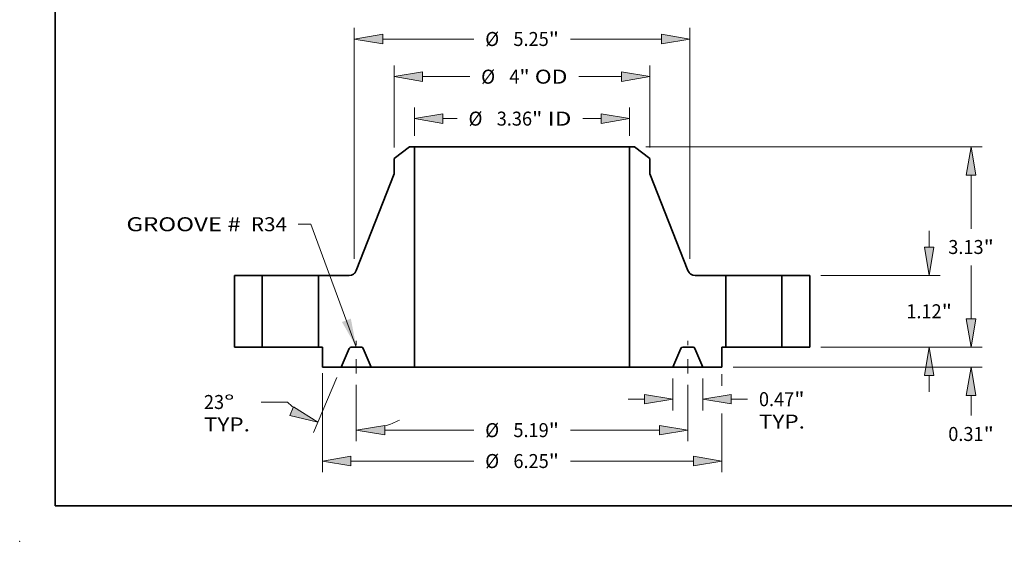
# Model space of a CAD drawing. Extents: x 0 to 10.8, y 0 to 8.3.
# Drawn here: x 0 to 6.9, y 0 to 3.7 of the extents above; entities that cross this region are included whole.
import ezdxf
from ezdxf.enums import TextEntityAlignment as Align

# ---------------------------------------------------------------- set-up
doc = ezdxf.new("R2010")
doc.units = 0
doc.header["$MEASUREMENT"] = 0
doc.linetypes.add('DASHDOT', pattern=[18.5, 12, -3, 0.5, -3])
doc.layers.get('0').update_dxf_attribs({"lineweight": 13})
doc.layers.add('1', color=7, linetype='Continuous', lineweight=13)
doc.styles.get("Standard").update_dxf_attribs({"font": 'isocp.shx'})

# ---------------------------------------------------------------- blocks, each defined once
blk = doc.blocks.new('BLOCK15')
at = {"color": 7, "lineweight": 13, "ltscale": 0.03937}
blk.add_lwpolyline([(-2.594, 0.002), (-3.306, 1.924), (-3.503, 1.924)], dxfattribs=at)
blk.add_solid([(-2.818, 0.393), (-2.594, 0.002), (-2.679, 0.445)], dxfattribs=at)
for s, p, p2 in [('GROOVE # ', (-6.19, 1.812), (-4.316, 1.812)), (' R34', (-4.316, 1.812), (-3.678, 1.812))]:
    blk.add_text(s, height=0.2187, dxfattribs=at).set_placement(p, p2, align=Align.FIT)
blk = doc.blocks.new('BLOCK16')
at = {"color": 7, "lineweight": 13, "ltscale": 0.011059}
for p, q in [((-1.682, 3.305), (-1.682, 3.747)), ((1.682, 3.305), (1.682, 3.747))]:
    blk.add_line(p, q, dxfattribs=at)
at = {"color": 7, "lineweight": 13, "ltscale": 0.005534}
blk.add_line((-1.238, 3.572), (-1.016, 3.572), dxfattribs=at)
at = {"color": 7, "lineweight": 13, "ltscale": 0.007231}
blk.add_line((0.948, 3.572), (1.238, 3.572), dxfattribs=at)
at = {"color": 7, "lineweight": 13, "ltscale": 0.03937}
for points in [[(-1.238, 3.646), (-1.682, 3.572), (-1.238, 3.498)], [(1.238, 3.498), (1.682, 3.572), (1.238, 3.646)]]:
    blk.add_lwpolyline(points, close=True, dxfattribs=at)
for points in [[(-1.238, 3.646), (-1.682, 3.572), (-1.238, 3.646), (-1.238, 3.498)], [(1.238, 3.498), (1.682, 3.572), (1.238, 3.498), (1.238, 3.646)]]:
    blk.add_solid(points, dxfattribs=at)
for s, height, p, p2 in [('%%c', 0.2187, (-0.838, 3.463), (-0.62, 3.463)), ('3.36', 0.2187, (-0.397, 3.463), (0.156, 3.463)), ('"', 0.219, (0.156, 3.463), (0.316, 3.463)), (' ID', 0.2187, (0.316, 3.463), (0.771, 3.463))]:
    blk.add_text(s, height=height, dxfattribs=at).set_placement(p, p2, align=Align.FIT)
blk = doc.blocks.new('BLOCK17')
at = {"color": 7, "lineweight": 13, "ltscale": 0.03937}
for p, q in [((-2, 3.121), (-2, 4.404)), ((2, 3.121), (2, 4.404))]:
    blk.add_line(p, q, dxfattribs=at)
at = {"color": 7, "lineweight": 13, "ltscale": 0.018422}
blk.add_line((-1.556, 4.229), (-0.819, 4.229), dxfattribs=at)
at = {"color": 7, "lineweight": 13, "ltscale": 0.01673}
blk.add_line((0.886, 4.229), (1.556, 4.229), dxfattribs=at)
at = {"color": 7, "lineweight": 13, "ltscale": 0.03937}
for points in [[(-1.556, 4.303), (-2, 4.229), (-1.556, 4.154)], [(1.556, 4.154), (2, 4.229), (1.556, 4.303)]]:
    blk.add_lwpolyline(points, close=True, dxfattribs=at)
for points in [[(-1.556, 4.303), (-2, 4.229), (-1.556, 4.303), (-1.556, 4.154)], [(1.556, 4.154), (2, 4.229), (1.556, 4.154), (1.556, 4.303)]]:
    blk.add_solid(points, dxfattribs=at)
for s, height, p, p2 in [('%%c', 0.2187, (-0.641, 4.119), (-0.422, 4.119)), ('4', 0.219, (-0.2, 4.119), (-0.042, 4.119)), ('"', 0.219, (-0.042, 4.119), (0.118, 4.119)), (' OD', 0.2187, (0.118, 4.119), (0.709, 4.119))]:
    blk.add_text(s, height=height, dxfattribs=at).set_placement(p, p2, align=Align.FIT)
blk = doc.blocks.new('BLOCK18')
at = {"color": 7, "lineweight": 13, "ltscale": 0.03937}
for p, q in [((-3.125, -0.406), (-3.125, -1.956)), ((3.125, -1.04), (3.125, -1.956)), ((-2.681, -1.781), (-0.755, -1.781)), ((0.755, -1.781), (2.681, -1.781))]:
    blk.add_line(p, q, dxfattribs=at)
at = {"color": 7, "lineweight": 13, "ltscale": 0.004594}
blk.add_line((3.125, -0.422), (3.125, -0.605), dxfattribs=at)
at = {"color": 7, "lineweight": 13, "ltscale": 0.03937}
for points in [[(-2.681, -1.707), (-3.125, -1.781), (-2.681, -1.855)], [(2.681, -1.855), (3.125, -1.781), (2.681, -1.707)]]:
    blk.add_lwpolyline(points, close=True, dxfattribs=at)
for points in [[(-2.681, -1.707), (-3.125, -1.781), (-2.681, -1.707), (-2.681, -1.855)], [(2.681, -1.855), (3.125, -1.781), (2.681, -1.855), (2.681, -1.707)]]:
    blk.add_solid(points, dxfattribs=at)
for s, height, p, p2 in [('%%c', 0.2187, (-0.577, -1.89), (-0.359, -1.89)), ('6.25', 0.2187, (-0.136, -1.89), (0.417, -1.89)), ('"', 0.219, (0.417, -1.89), (0.577, -1.89))]:
    blk.add_text(s, height=height, dxfattribs=at).set_placement(p, p2, align=Align.FIT)
blk = doc.blocks.new('BLOCK19')
at = {"color": 7, "lineweight": 13, "ltscale": 0.012518}
for p, q in [((2.36, -0.488), (2.36, -0.989)), ((2.829, -0.488), (2.829, -0.989))]:
    blk.add_line(p, q, dxfattribs=at)
at = {"color": 7, "lineweight": 13, "ltscale": 0.006387}
blk.add_line((1.66, -0.814), (1.915, -0.814), dxfattribs=at)
at = {"color": 7, "lineweight": 13, "ltscale": 0.006346}
blk.add_line((3.273, -0.814), (3.527, -0.814), dxfattribs=at)
at = {"color": 7, "lineweight": 13, "ltscale": 0.03937}
for points in [[(1.915, -0.888), (2.36, -0.814), (1.915, -0.74)], [(3.273, -0.74), (2.829, -0.814), (3.273, -0.888)]]:
    blk.add_lwpolyline(points, close=True, dxfattribs=at)
for points in [[(1.915, -0.888), (2.36, -0.814), (1.915, -0.888), (1.915, -0.74)], [(3.273, -0.74), (2.829, -0.814), (3.273, -0.74), (3.273, -0.888)]]:
    blk.add_solid(points, dxfattribs=at)
for s, height, p, p2 in [('0.47', 0.2187, (3.705, -0.923), (4.258, -0.923)), ('"', 0.219, (4.258, -0.923), (4.418, -0.923)), ('TYP.', 0.2187, (3.705, -1.273), (4.425, -1.273))]:
    blk.add_text(s, height=height, dxfattribs=at).set_placement(p, p2, align=Align.FIT)
blk = doc.blocks.new('BLOCK20')
at = {"color": 7, "lineweight": 13, "ltscale": 0.03937}
for p, q in [((-2.594, -0.588), (-2.594, -1.472)), ((2.594, -0.588), (2.594, -1.472)), ((-2.15, -1.297), (-0.755, -1.297)), ((0.755, -1.297), (2.15, -1.297))]:
    blk.add_line(p, q, dxfattribs=at)
for points in [[(-2.15, -1.223), (-2.594, -1.297), (-2.15, -1.371)], [(2.15, -1.371), (2.594, -1.297), (2.15, -1.223)]]:
    blk.add_lwpolyline(points, close=True, dxfattribs=at)
for points in [[(-2.15, -1.223), (-2.594, -1.297), (-2.15, -1.223), (-2.15, -1.371)], [(2.15, -1.371), (2.594, -1.297), (2.15, -1.371), (2.15, -1.223)]]:
    blk.add_solid(points, dxfattribs=at)
for s, height, p, p2 in [('%%c', 0.2187, (-0.577, -1.407), (-0.359, -1.407)), ('5.19', 0.2187, (-0.136, -1.407), (0.417, -1.407)), ('"', 0.219, (0.417, -1.407), (0.577, -1.407))]:
    blk.add_text(s, height=height, dxfattribs=at).set_placement(p, p2, align=Align.FIT)
blk = doc.blocks.new('BLOCK21')
at = {"color": 7, "lineweight": 13, "ltscale": 0.03937}
for p, q in [((-2.897, -0.474), (-3.263, -1.336)), ((-2.594, -0.588), (-2.594, -1.472))]:
    blk.add_line(p, q, dxfattribs=at)
at = {"color": 7, "lineweight": 13, "ltscale": 0.010263}
blk.add_line((-3.67, -0.858), (-4.08, -0.858), dxfattribs=at)
at = {"color": 7, "lineweight": 13, "ltscale": 0.03937}
for points in [[(-3.632, -1.07), (-3.194, -1.175), (-3.575, -0.933)], [(-2.15, -1.223), (-2.594, -1.297), (-2.15, -1.371)]]:
    blk.add_lwpolyline(points, close=True, dxfattribs=at)
for start, end in [(225.5747, 230.1887), (286.8114, 296.0967)]:
    blk.add_arc((-2.594, 0.239), 1.537, start, end, dxfattribs=at)
for points in [[(-3.632, -1.07), (-3.194, -1.175), (-3.632, -1.07), (-3.575, -0.933)], [(-2.15, -1.223), (-2.594, -1.297), (-2.15, -1.223), (-2.15, -1.371)]]:
    blk.add_solid(points, dxfattribs=at)
for s, p, p2 in [('23', (-4.978, -0.967), (-4.662, -0.967)), ('%%d', (-4.662, -0.967), (-4.501, -0.967)), ('TYP.', (-4.978, -1.317), (-4.258, -1.317))]:
    blk.add_text(s, height=0.2187, dxfattribs=at).set_placement(p, p2, align=Align.FIT)
blk = doc.blocks.new('BLOCK22')
at = {"color": 7, "lineweight": 13, "ltscale": 0.03937}
for p, q in [((-2.625, 1.379), (-2.625, 4.992)), ((2.625, 1.379), (2.625, 4.992)), ((-2.181, 4.817), (-0.755, 4.817)), ((0.755, 4.817), (2.181, 4.817))]:
    blk.add_line(p, q, dxfattribs=at)
for points in [[(-2.181, 4.892), (-2.625, 4.817), (-2.181, 4.743)], [(2.181, 4.743), (2.625, 4.817), (2.181, 4.892)]]:
    blk.add_lwpolyline(points, close=True, dxfattribs=at)
for points in [[(-2.181, 4.892), (-2.625, 4.817), (-2.181, 4.892), (-2.181, 4.743)], [(2.181, 4.743), (2.625, 4.817), (2.181, 4.743), (2.181, 4.892)]]:
    blk.add_solid(points, dxfattribs=at)
for s, height, p, p2 in [('%%c', 0.2187, (-0.577, 4.708), (-0.359, 4.708)), ('5.25', 0.2187, (-0.136, 4.708), (0.417, 4.708)), ('"', 0.219, (0.417, 4.708), (0.577, 4.708))]:
    blk.add_text(s, height=height, dxfattribs=at).set_placement(p, p2, align=Align.FIT)
blk = doc.blocks.new('BLOCK23')
at = {"color": 7, "lineweight": 13, "ltscale": 0.006387}
blk.add_line((7.023, 0.444), (7.023, 0.7), dxfattribs=at)
at = {"color": 7, "lineweight": 13, "ltscale": 0.03937}
for p, q in [((4.675, 0), (7.198, 0)), ((3.3, -0.313), (7.198, -0.313))]:
    blk.add_line(p, q, dxfattribs=at)
at = {"color": 7, "lineweight": 13, "ltscale": 0.007837}
blk.add_line((7.023, -1.071), (7.023, -0.757), dxfattribs=at)
at = {"color": 7, "lineweight": 13, "ltscale": 0.03937}
for points in [[(6.949, 0.444), (7.023, 0), (7.097, 0.444)], [(7.097, -0.757), (7.023, -0.313), (6.949, -0.757)]]:
    blk.add_lwpolyline(points, close=True, dxfattribs=at)
for points in [[(6.949, 0.444), (7.023, 0), (6.949, 0.444), (7.097, 0.444)], [(7.097, -0.757), (7.023, -0.313), (7.097, -0.757), (6.949, -0.757)]]:
    blk.add_solid(points, dxfattribs=at)
for s, height, p, p2 in [('0.31', 0.2187, (6.667, -1.467), (7.22, -1.467)), ('"', 0.219, (7.22, -1.467), (7.38, -1.467))]:
    blk.add_text(s, height=height, dxfattribs=at).set_placement(p, p2, align=Align.FIT)
blk = doc.blocks.new('BLOCK24')
at = {"color": 7, "lineweight": 13, "ltscale": 0.006387}
for p, q in [((6.367, 1.564), (6.367, 1.82)), ((6.367, -0.7), (6.367, -0.444))]:
    blk.add_line(p, q, dxfattribs=at)
at = {"color": 7, "lineweight": 13, "ltscale": 0.03937}
for p, q in [((4.675, 1.12), (6.542, 1.12)), ((4.675, 0), (6.542, 0))]:
    blk.add_line(p, q, dxfattribs=at)
for points in [[(6.293, 1.564), (6.367, 1.12), (6.441, 1.564)], [(6.441, -0.444), (6.367, 0), (6.293, -0.444)]]:
    blk.add_lwpolyline(points, close=True, dxfattribs=at)
for points in [[(6.293, 1.564), (6.367, 1.12), (6.293, 1.564), (6.441, 1.564)], [(6.441, -0.444), (6.367, 0), (6.441, -0.444), (6.293, -0.444)]]:
    blk.add_solid(points, dxfattribs=at)
for s, height, p, p2 in [('1.12', 0.2187, (6.01, 0.451), (6.564, 0.451)), ('"', 0.219, (6.564, 0.451), (6.724, 0.451))]:
    blk.add_text(s, height=height, dxfattribs=at).set_placement(p, p2, align=Align.FIT)
blk = doc.blocks.new('BLOCK25')
at = {"color": 7, "lineweight": 13, "ltscale": 0.03937}
for p, q in [((1.936, 3.13), (7.198, 3.13)), ((7.023, 1.852), (7.023, 2.686)), ((7.023, 0.444), (7.023, 1.278)), ((4.675, 0), (7.198, 0))]:
    blk.add_line(p, q, dxfattribs=at)
for points in [[(7.097, 2.686), (7.023, 3.13), (6.949, 2.686)], [(6.949, 0.444), (7.023, 0), (7.097, 0.444)]]:
    blk.add_lwpolyline(points, close=True, dxfattribs=at)
for points in [[(7.097, 2.686), (7.023, 3.13), (7.097, 2.686), (6.949, 2.686)], [(6.949, 0.444), (7.023, 0), (6.949, 0.444), (7.097, 0.444)]]:
    blk.add_solid(points, dxfattribs=at)
for s, height, p, p2 in [('3.13', 0.2187, (6.667, 1.456), (7.22, 1.456)), ('"', 0.219, (7.22, 1.456), (7.38, 1.456))]:
    blk.add_text(s, height=height, dxfattribs=at).set_placement(p, p2, align=Align.FIT)
blk = doc.blocks.new('BLOCK26')
at = {"color": 7, "lineweight": 5, "ltscale": 0.03937}
for p, q in [((-4.5, 0), (-4.5, 1.12)), ((-4.065, 1.12), (-4.065, 0))]:
    blk.add_line(p, q, dxfattribs=at)
at = {"color": 7, "lineweight": 5, "ltscale": 0.010875}
for p, q in [((-4.5, 1.12), (-4.065, 1.12)), ((-4.065, 0), (-4.5, 0))]:
    blk.add_line(p, q, dxfattribs=at)
blk = doc.blocks.new('BLOCK27')
at = {"color": 7, "lineweight": 5, "ltscale": 0.00754}
blk.add_line((-2, 2.946), (-1.761, 3.13), dxfattribs=at)
at = {"color": 7, "lineweight": 5, "ltscale": 0.001969}
blk.add_line((-1.761, 3.13), (-1.682, 3.13), dxfattribs=at)
at = {"color": 7, "lineweight": 5, "ltscale": 0.03937}
for p, q in [((-1.682, 3.13), (-1.682, -0.313)), ((-2.595, 1.196), (-2, 2.71)), ((-3.185, 0), (-3.185, 1.12))]:
    blk.add_line(p, q, dxfattribs=at)
at = {"color": 7, "lineweight": 5, "ltscale": 0.005906}
blk.add_line((-2, 2.71), (-2, 2.946), dxfattribs=at)
at = {"color": 7, "lineweight": 5, "ltscale": 0.011956}
blk.add_line((-3.185, 1.12), (-2.707, 1.12), dxfattribs=at)
at = {"color": 7, "lineweight": 5, "ltscale": 0.000188854}
for p, q in [((-2.707, 1.12), (-2.699, 1.12)), ((-2.656, 1.131), (-2.649, 1.135))]:
    blk.add_line(p, q, dxfattribs=at)
at = {"color": 7, "lineweight": 5, "ltscale": 0.000188866}
blk.add_line((-2.699, 1.12), (-2.692, 1.121), dxfattribs=at)
at = {"color": 7, "lineweight": 5, "ltscale": 0.000188857}
for p, q in [((-2.692, 1.121), (-2.684, 1.122)), ((-2.642, 1.139), (-2.636, 1.143)), ((-2.605, 1.176), (-2.601, 1.182)), ((-2.598, 1.189), (-2.595, 1.196))]:
    blk.add_line(p, q, dxfattribs=at)
at = {"color": 7, "lineweight": 5, "ltscale": 0.000188859}
for p, q in [((-2.684, 1.122), (-2.677, 1.124)), ((-2.636, 1.143), (-2.63, 1.148)), ((-2.61, 1.17), (-2.605, 1.176))]:
    blk.add_line(p, q, dxfattribs=at)
at = {"color": 7, "lineweight": 5, "ltscale": 0.000188863}
blk.add_line((-2.677, 1.124), (-2.67, 1.126), dxfattribs=at)
at = {"color": 7, "lineweight": 5, "ltscale": 0.000188858}
for p, q in [((-2.67, 1.126), (-2.663, 1.128)), ((-2.601, 1.182), (-2.598, 1.189))]:
    blk.add_line(p, q, dxfattribs=at)
at = {"color": 7, "lineweight": 5, "ltscale": 0.000188865}
for p, q in [((-2.663, 1.128), (-2.656, 1.131)), ((-2.63, 1.148), (-2.624, 1.153))]:
    blk.add_line(p, q, dxfattribs=at)
at = {"color": 7, "lineweight": 5, "ltscale": 0.000188862}
for p, q in [((-2.649, 1.135), (-2.642, 1.139)), ((-2.624, 1.153), (-2.619, 1.158))]:
    blk.add_line(p, q, dxfattribs=at)
at = {"color": 7, "lineweight": 5, "ltscale": 0.000188856}
blk.add_line((-2.619, 1.158), (-2.614, 1.164), dxfattribs=at)
at = {"color": 7, "lineweight": 5, "ltscale": 0.00018886}
blk.add_line((-2.614, 1.164), (-2.61, 1.17), dxfattribs=at)
at = {"color": 7, "lineweight": 5, "ltscale": 0.0015}
blk.add_line((-3.125, 0), (-3.185, 0), dxfattribs=at)
at = {"color": 7, "lineweight": 5, "ltscale": 0.007825}
blk.add_line((-3.125, -0.313), (-3.125, 0), dxfattribs=at)
at = {"color": 7, "lineweight": 5, "ltscale": 4.76838e-05}
blk.add_line((-2.675, 0), (-2.677, 0), dxfattribs=at)
at = {"color": 7, "lineweight": 5, "ltscale": 0.004056}
blk.add_line((-2.513, 0), (-2.675, 0), dxfattribs=at)
at = {"color": 7, "lineweight": 5, "ltscale": 4.76913e-05}
for p, q in [((-2.511, 0), (-2.513, 0)), ((-2.683, -0.001), (-2.685, -0.001)), ((-2.491, -0.009), (-2.492, -0.008))]:
    blk.add_line(p, q, dxfattribs=at)
at = {"color": 7, "lineweight": 5, "ltscale": 0.007988}
for p, q in [((-2.704, -0.019), (-2.829, -0.313)), ((-2.36, -0.313), (-2.484, -0.019))]:
    blk.add_line(p, q, dxfattribs=at)
at = {"color": 7, "lineweight": 5, "ltscale": 4.76896e-05}
blk.add_line((-2.703, -0.017), (-2.704, -0.019), dxfattribs=at)
at = {"color": 7, "lineweight": 5, "ltscale": 4.76909e-05}
for p, q in [((-2.702, -0.015), (-2.703, -0.017)), ((-2.691, -0.005), (-2.693, -0.006)), ((-2.492, -0.008), (-2.493, -0.007)), ((-2.488, -0.012), (-2.489, -0.011))]:
    blk.add_line(p, q, dxfattribs=at)
at = {"color": 7, "lineweight": 5, "ltscale": 4.76901e-05}
blk.add_line((-2.701, -0.014), (-2.702, -0.015), dxfattribs=at)
at = {"color": 7, "lineweight": 5, "ltscale": 4.76919e-05}
blk.add_line((-2.7, -0.012), (-2.701, -0.014), dxfattribs=at)
at = {"color": 7, "lineweight": 5, "ltscale": 4.76889e-05}
for p, q in [((-2.699, -0.011), (-2.7, -0.012)), ((-2.688, -0.003), (-2.69, -0.004)), ((-2.493, -0.007), (-2.495, -0.006)), ((-2.485, -0.017), (-2.486, -0.015))]:
    blk.add_line(p, q, dxfattribs=at)
at = {"color": 7, "lineweight": 5, "ltscale": 4.76907e-05}
blk.add_line((-2.697, -0.009), (-2.699, -0.011), dxfattribs=at)
at = {"color": 7, "lineweight": 5, "ltscale": 4.76885e-05}
for p, q in [((-2.696, -0.008), (-2.697, -0.009)), ((-2.693, -0.006), (-2.695, -0.007))]:
    blk.add_line(p, q, dxfattribs=at)
at = {"color": 7, "lineweight": 5, "ltscale": 4.76933e-05}
for p, q in [((-2.695, -0.007), (-2.696, -0.008)), ((-2.505, -0.001), (-2.507, -0.001))]:
    blk.add_line(p, q, dxfattribs=at)
at = {"color": 7, "lineweight": 5, "ltscale": 4.76938e-05}
blk.add_line((-2.69, -0.004), (-2.691, -0.005), dxfattribs=at)
at = {"color": 7, "lineweight": 5, "ltscale": 4.76874e-05}
blk.add_line((-2.686, -0.002), (-2.688, -0.003), dxfattribs=at)
at = {"color": 7, "lineweight": 5, "ltscale": 4.7694e-05}
blk.add_line((-2.685, -0.001), (-2.686, -0.002), dxfattribs=at)
at = {"color": 7, "lineweight": 5, "ltscale": 4.76895e-05}
blk.add_line((-2.681, -0.001), (-2.683, -0.001), dxfattribs=at)
at = {"color": 7, "lineweight": 5, "ltscale": 4.76914e-05}
for p, q in [((-2.679, 0), (-2.681, -0.001)), ((-2.503, -0.001), (-2.505, -0.001))]:
    blk.add_line(p, q, dxfattribs=at)
at = {"color": 7, "lineweight": 5, "ltscale": 4.76915e-05}
blk.add_line((-2.677, 0), (-2.679, 0), dxfattribs=at)
at = {"color": 7, "lineweight": 5, "ltscale": 4.76916e-05}
blk.add_line((-2.509, 0), (-2.511, 0), dxfattribs=at)
at = {"color": 7, "lineweight": 5, "ltscale": 4.76877e-05}
blk.add_line((-2.507, -0.001), (-2.509, 0), dxfattribs=at)
at = {"color": 7, "lineweight": 5, "ltscale": 4.76904e-05}
blk.add_line((-2.502, -0.002), (-2.503, -0.001), dxfattribs=at)
at = {"color": 7, "lineweight": 5, "ltscale": 4.76908e-05}
blk.add_line((-2.5, -0.003), (-2.502, -0.002), dxfattribs=at)
at = {"color": 7, "lineweight": 5, "ltscale": 4.76888e-05}
blk.add_line((-2.498, -0.004), (-2.5, -0.003), dxfattribs=at)
at = {"color": 7, "lineweight": 5, "ltscale": 4.76905e-05}
blk.add_line((-2.497, -0.005), (-2.498, -0.004), dxfattribs=at)
at = {"color": 7, "lineweight": 5, "ltscale": 4.7691e-05}
blk.add_line((-2.495, -0.006), (-2.497, -0.005), dxfattribs=at)
at = {"color": 7, "lineweight": 5, "ltscale": 4.76906e-05}
blk.add_line((-2.489, -0.011), (-2.491, -0.009), dxfattribs=at)
at = {"color": 7, "lineweight": 5, "ltscale": 4.76893e-05}
blk.add_line((-2.487, -0.014), (-2.488, -0.012), dxfattribs=at)
at = {"color": 7, "lineweight": 5, "ltscale": 4.76917e-05}
blk.add_line((-2.486, -0.015), (-2.487, -0.014), dxfattribs=at)
at = {"color": 7, "lineweight": 5, "ltscale": 4.76911e-05}
blk.add_line((-2.484, -0.019), (-2.485, -0.017), dxfattribs=at)
at = {"color": 7, "lineweight": 5, "ltscale": 0.007412}
blk.add_line((-2.829, -0.313), (-3.125, -0.313), dxfattribs=at)
at = {"color": 7, "lineweight": 5, "ltscale": 0.016937}
blk.add_line((-1.682, -0.313), (-2.36, -0.313), dxfattribs=at)
blk = doc.blocks.new('BLOCK28')
at = {"color": 7, "lineweight": 5, "ltscale": 0.03937}
for p, q in [((1.682, -0.313), (1.682, 3.13)), ((2, 2.71), (2.595, 1.196)), ((3.185, 1.12), (3.185, 0))]:
    blk.add_line(p, q, dxfattribs=at)
at = {"color": 7, "lineweight": 5, "ltscale": 0.001969}
blk.add_line((1.682, 3.13), (1.761, 3.13), dxfattribs=at)
at = {"color": 7, "lineweight": 5, "ltscale": 0.00754}
blk.add_line((1.761, 3.13), (2, 2.946), dxfattribs=at)
at = {"color": 7, "lineweight": 5, "ltscale": 0.005906}
blk.add_line((2, 2.946), (2, 2.71), dxfattribs=at)
at = {"color": 7, "lineweight": 5, "ltscale": 0.000188857}
for p, q in [((2.595, 1.196), (2.598, 1.189)), ((2.601, 1.182), (2.605, 1.176)), ((2.636, 1.143), (2.642, 1.139)), ((2.684, 1.122), (2.692, 1.121))]:
    blk.add_line(p, q, dxfattribs=at)
at = {"color": 7, "lineweight": 5, "ltscale": 0.000188858}
for p, q in [((2.598, 1.189), (2.601, 1.182)), ((2.663, 1.128), (2.67, 1.126))]:
    blk.add_line(p, q, dxfattribs=at)
at = {"color": 7, "lineweight": 5, "ltscale": 0.000188859}
for p, q in [((2.605, 1.176), (2.61, 1.17)), ((2.63, 1.148), (2.636, 1.143)), ((2.677, 1.124), (2.684, 1.122))]:
    blk.add_line(p, q, dxfattribs=at)
at = {"color": 7, "lineweight": 5, "ltscale": 0.00018886}
blk.add_line((2.61, 1.17), (2.614, 1.164), dxfattribs=at)
at = {"color": 7, "lineweight": 5, "ltscale": 0.000188856}
blk.add_line((2.614, 1.164), (2.619, 1.158), dxfattribs=at)
at = {"color": 7, "lineweight": 5, "ltscale": 0.000188862}
for p, q in [((2.619, 1.158), (2.624, 1.153)), ((2.642, 1.139), (2.649, 1.135))]:
    blk.add_line(p, q, dxfattribs=at)
at = {"color": 7, "lineweight": 5, "ltscale": 0.000188865}
for p, q in [((2.624, 1.153), (2.63, 1.148)), ((2.656, 1.131), (2.663, 1.128))]:
    blk.add_line(p, q, dxfattribs=at)
at = {"color": 7, "lineweight": 5, "ltscale": 0.000188854}
for p, q in [((2.649, 1.135), (2.656, 1.131)), ((2.699, 1.12), (2.707, 1.12))]:
    blk.add_line(p, q, dxfattribs=at)
at = {"color": 7, "lineweight": 5, "ltscale": 0.000188863}
blk.add_line((2.67, 1.126), (2.677, 1.124), dxfattribs=at)
at = {"color": 7, "lineweight": 5, "ltscale": 0.000188866}
blk.add_line((2.692, 1.121), (2.699, 1.12), dxfattribs=at)
at = {"color": 7, "lineweight": 5, "ltscale": 0.011956}
blk.add_line((2.707, 1.12), (3.185, 1.12), dxfattribs=at)
at = {"color": 7, "lineweight": 5, "ltscale": 4.76913e-05}
for p, q in [((2.513, 0), (2.511, 0)), ((2.492, -0.008), (2.491, -0.009)), ((2.685, -0.001), (2.683, -0.001))]:
    blk.add_line(p, q, dxfattribs=at)
at = {"color": 7, "lineweight": 5, "ltscale": 0.004056}
blk.add_line((2.675, 0), (2.513, 0), dxfattribs=at)
at = {"color": 7, "lineweight": 5, "ltscale": 0.0015}
blk.add_line((3.185, 0), (3.125, 0), dxfattribs=at)
at = {"color": 7, "lineweight": 5, "ltscale": 0.007825}
blk.add_line((3.125, 0), (3.125, -0.313), dxfattribs=at)
at = {"color": 7, "lineweight": 5, "ltscale": 0.007988}
for p, q in [((2.484, -0.019), (2.36, -0.313)), ((2.829, -0.313), (2.704, -0.019))]:
    blk.add_line(p, q, dxfattribs=at)
at = {"color": 7, "lineweight": 5, "ltscale": 4.76911e-05}
blk.add_line((2.485, -0.017), (2.484, -0.019), dxfattribs=at)
at = {"color": 7, "lineweight": 5, "ltscale": 4.76889e-05}
for p, q in [((2.486, -0.015), (2.485, -0.017)), ((2.495, -0.006), (2.493, -0.007)), ((2.69, -0.004), (2.688, -0.003)), ((2.7, -0.012), (2.699, -0.011))]:
    blk.add_line(p, q, dxfattribs=at)
at = {"color": 7, "lineweight": 5, "ltscale": 4.76917e-05}
blk.add_line((2.487, -0.014), (2.486, -0.015), dxfattribs=at)
at = {"color": 7, "lineweight": 5, "ltscale": 4.76893e-05}
blk.add_line((2.488, -0.012), (2.487, -0.014), dxfattribs=at)
at = {"color": 7, "lineweight": 5, "ltscale": 4.76909e-05}
for p, q in [((2.489, -0.011), (2.488, -0.012)), ((2.493, -0.007), (2.492, -0.008)), ((2.693, -0.006), (2.691, -0.005)), ((2.703, -0.017), (2.702, -0.015))]:
    blk.add_line(p, q, dxfattribs=at)
at = {"color": 7, "lineweight": 5, "ltscale": 4.76906e-05}
blk.add_line((2.491, -0.009), (2.489, -0.011), dxfattribs=at)
at = {"color": 7, "lineweight": 5, "ltscale": 4.7691e-05}
blk.add_line((2.497, -0.005), (2.495, -0.006), dxfattribs=at)
at = {"color": 7, "lineweight": 5, "ltscale": 4.76905e-05}
blk.add_line((2.498, -0.004), (2.497, -0.005), dxfattribs=at)
at = {"color": 7, "lineweight": 5, "ltscale": 4.76888e-05}
blk.add_line((2.5, -0.003), (2.498, -0.004), dxfattribs=at)
at = {"color": 7, "lineweight": 5, "ltscale": 4.76908e-05}
blk.add_line((2.502, -0.002), (2.5, -0.003), dxfattribs=at)
at = {"color": 7, "lineweight": 5, "ltscale": 4.76904e-05}
blk.add_line((2.503, -0.001), (2.502, -0.002), dxfattribs=at)
at = {"color": 7, "lineweight": 5, "ltscale": 4.76914e-05}
for p, q in [((2.505, -0.001), (2.503, -0.001)), ((2.681, -0.001), (2.679, 0))]:
    blk.add_line(p, q, dxfattribs=at)
at = {"color": 7, "lineweight": 5, "ltscale": 4.76933e-05}
for p, q in [((2.507, -0.001), (2.505, -0.001)), ((2.696, -0.008), (2.695, -0.007))]:
    blk.add_line(p, q, dxfattribs=at)
at = {"color": 7, "lineweight": 5, "ltscale": 4.76877e-05}
blk.add_line((2.509, 0), (2.507, -0.001), dxfattribs=at)
at = {"color": 7, "lineweight": 5, "ltscale": 4.76916e-05}
blk.add_line((2.511, 0), (2.509, 0), dxfattribs=at)
at = {"color": 7, "lineweight": 5, "ltscale": 4.76838e-05}
blk.add_line((2.677, 0), (2.675, 0), dxfattribs=at)
at = {"color": 7, "lineweight": 5, "ltscale": 4.76915e-05}
blk.add_line((2.679, 0), (2.677, 0), dxfattribs=at)
at = {"color": 7, "lineweight": 5, "ltscale": 4.76895e-05}
blk.add_line((2.683, -0.001), (2.681, -0.001), dxfattribs=at)
at = {"color": 7, "lineweight": 5, "ltscale": 4.7694e-05}
blk.add_line((2.686, -0.002), (2.685, -0.001), dxfattribs=at)
at = {"color": 7, "lineweight": 5, "ltscale": 4.76874e-05}
blk.add_line((2.688, -0.003), (2.686, -0.002), dxfattribs=at)
at = {"color": 7, "lineweight": 5, "ltscale": 4.76938e-05}
blk.add_line((2.691, -0.005), (2.69, -0.004), dxfattribs=at)
at = {"color": 7, "lineweight": 5, "ltscale": 4.76885e-05}
for p, q in [((2.695, -0.007), (2.693, -0.006)), ((2.697, -0.009), (2.696, -0.008))]:
    blk.add_line(p, q, dxfattribs=at)
at = {"color": 7, "lineweight": 5, "ltscale": 4.76907e-05}
blk.add_line((2.699, -0.011), (2.697, -0.009), dxfattribs=at)
at = {"color": 7, "lineweight": 5, "ltscale": 4.76919e-05}
blk.add_line((2.701, -0.014), (2.7, -0.012), dxfattribs=at)
at = {"color": 7, "lineweight": 5, "ltscale": 4.76901e-05}
blk.add_line((2.702, -0.015), (2.701, -0.014), dxfattribs=at)
at = {"color": 7, "lineweight": 5, "ltscale": 4.76896e-05}
blk.add_line((2.704, -0.019), (2.703, -0.017), dxfattribs=at)
at = {"color": 7, "lineweight": 5, "ltscale": 0.016937}
blk.add_line((2.36, -0.313), (1.682, -0.313), dxfattribs=at)
at = {"color": 7, "lineweight": 5, "ltscale": 0.007412}
blk.add_line((3.125, -0.313), (2.829, -0.313), dxfattribs=at)
blk = doc.blocks.new('BLOCK29')
at = {"color": 7, "lineweight": 5, "ltscale": 0.010875}
for p, q in [((4.065, 1.12), (4.5, 1.12)), ((4.5, 0), (4.065, 0))]:
    blk.add_line(p, q, dxfattribs=at)
at = {"color": 7, "lineweight": 5, "ltscale": 0.03937}
for p, q in [((4.065, 0), (4.065, 1.12)), ((4.5, 1.12), (4.5, 0))]:
    blk.add_line(p, q, dxfattribs=at)

msp = doc.modelspace()

# ---------------------------------------------------------------- linework, layer by layer
at = {"color": 7, "lineweight": 35, "ltscale": 0.003393}
for p, q in [((2.7446, 2.7744), (2.6369, 2.6918)), ((4.3292, 2.7744), (4.4369, 2.6918))]:
    msp.add_line(p, q, dxfattribs=at)
at = {"color": 7, "lineweight": 35, "ltscale": 0.000885827}
for p, q in [((2.78, 2.7744), (2.7446, 2.7744)), ((4.3292, 2.7744), (4.2938, 2.7744))]:
    msp.add_line(p, q, dxfattribs=at)
at = {"color": 7, "lineweight": 35, "ltscale": 0.03937}
for p, q in [((2.78, 2.7744), (3.8998, 2.7744)), ((2.78, 2.7744), (2.78, 1.2251)), ((4.2938, 2.7744), (4.2938, 1.2251)), ((2.78, 1.2251), (3.8998, 1.2251))]:
    msp.add_line(p, q, dxfattribs=at)
at = {"color": 7, "lineweight": 35, "ltscale": 0.009851}
for p, q in [((3.8998, 2.7744), (4.2938, 2.7744)), ((3.8998, 1.2251), (4.2938, 1.2251))]:
    msp.add_line(p, q, dxfattribs=at)
at = {"color": 7, "lineweight": 35, "ltscale": 0.002657}
for p, q in [((2.6369, 2.6918), (2.6369, 2.5855)), ((4.4369, 2.6918), (4.4369, 2.5855))]:
    msp.add_line(p, q, dxfattribs=at)
at = {"color": 7, "lineweight": 35, "ltscale": 0.018302}
for p, q in [((2.6369, 2.5855), (2.3691, 1.9042)), ((4.4369, 2.5855), (4.7047, 1.9042))]:
    msp.add_line(p, q, dxfattribs=at)
at = {"color": 7, "lineweight": 35, "ltscale": 0.0126}
for p, q in [((1.5119, 1.8699), (1.5119, 1.3659)), ((1.7076, 1.8699), (1.7076, 1.3659)), ((2.1036, 1.8699), (2.1036, 1.3659)), ((4.9701, 1.8699), (4.9701, 1.3659)), ((5.3661, 1.8699), (5.3661, 1.3659)), ((5.5619, 1.8699), (5.5619, 1.3659))]:
    msp.add_line(p, q, dxfattribs=at)
at = {"color": 7, "lineweight": 35, "ltscale": 0.004894}
for p, q in [((1.7076, 1.8699), (1.5119, 1.8699)), ((5.5619, 1.8699), (5.3661, 1.8699)), ((1.7076, 1.3659), (1.5119, 1.3659)), ((5.5619, 1.3659), (5.3661, 1.3659))]:
    msp.add_line(p, q, dxfattribs=at)
at = {"color": 7, "lineweight": 35, "ltscale": 0.007323}
for p, q in [((1.7076, 1.8699), (2.0006, 1.8699)), ((4.9701, 1.8699), (5.2631, 1.8699)), ((1.7076, 1.3659), (2.0006, 1.3659)), ((4.9701, 1.3659), (5.2631, 1.3659))]:
    msp.add_line(p, q, dxfattribs=at)
at = {"color": 7, "lineweight": 35, "ltscale": 0.002577}
for p, q in [((2.0006, 1.8699), (2.1036, 1.8699)), ((5.2631, 1.8699), (5.3661, 1.8699)), ((2.0006, 1.3659), (2.1036, 1.3659)), ((5.2631, 1.3659), (5.3661, 1.3659))]:
    msp.add_line(p, q, dxfattribs=at)
at = {"color": 7, "lineweight": 35, "ltscale": 0.00538}
for p, q in [((2.3189, 1.8699), (2.1036, 1.8699)), ((4.9701, 1.8699), (4.7549, 1.8699))]:
    msp.add_line(p, q, dxfattribs=at)
at = {"color": 7, "linetype": 'DASHDOT', "lineweight": 13, "ltscale": 0.00576}
for p, q in [((2.3696, 1.1802), (2.3696, 1.4106)), ((4.7042, 1.1802), (4.7042, 1.4106))]:
    msp.add_line(p, q, dxfattribs=at)
at = {"color": 7, "lineweight": 35, "ltscale": 0.000675}
for p, q in [((2.1306, 1.3659), (2.1036, 1.3659)), ((4.9701, 1.3659), (4.9431, 1.3659))]:
    msp.add_line(p, q, dxfattribs=at)
at = {"color": 7, "lineweight": 35, "ltscale": 0.003521}
for p, q in [((2.1306, 1.3659), (2.1306, 1.2251)), ((4.9431, 1.3659), (4.9431, 1.2251))]:
    msp.add_line(p, q, dxfattribs=at)
at = {"color": 7, "lineweight": 35, "ltscale": 0.003595}
for p, q in [((2.3203, 1.3574), (2.2641, 1.2251)), ((2.4751, 1.2251), (2.4189, 1.3574)), ((4.5987, 1.2251), (4.6549, 1.3574)), ((4.7535, 1.3574), (4.8097, 1.2251))]:
    msp.add_line(p, q, dxfattribs=at)
at = {"color": 7, "lineweight": 35, "ltscale": 0.001825}
for p, q in [((2.4061, 1.3659), (2.3331, 1.3659)), ((4.7407, 1.3659), (4.6677, 1.3659))]:
    msp.add_line(p, q, dxfattribs=at)
at = {"color": 7, "lineweight": 35, "ltscale": 0.003336}
for p, q in [((2.2641, 1.2251), (2.1306, 1.2251)), ((4.9431, 1.2251), (4.8097, 1.2251))]:
    msp.add_line(p, q, dxfattribs=at)
at = {"color": 7, "lineweight": 35, "ltscale": 0.005276}
for p, q in [((2.2641, 1.2251), (2.4751, 1.2251)), ((4.5987, 1.2251), (4.8097, 1.2251))]:
    msp.add_line(p, q, dxfattribs=at)
at = {"color": 7, "lineweight": 35, "ltscale": 0.007622}
for p, q in [((2.78, 1.2251), (2.4751, 1.2251)), ((4.5987, 1.2251), (4.2938, 1.2251))]:
    msp.add_line(p, q, dxfattribs=at)
at = {"color": 7, "lineweight": 35, "ltscale": 0.03937}
for points in [[(2.3189, 1.8699, 0.308325), (2.3691, 1.9042)], [(4.7047, 1.9042, 0.308325), (4.7549, 1.8699)], [(2.3331, 1.3659, 0.300965), (2.3203, 1.3574)], [(2.4189, 1.3574, 0.300965), (2.4061, 1.3659)], [(4.6677, 1.3659, 0.300965), (4.6549, 1.3574)], [(4.7535, 1.3574, 0.300965), (4.7407, 1.3659)]]:
    msp.add_lwpolyline(points, format="xyb", dxfattribs=at)
msp.add_ellipse((8.2618, 5.5811), major_axis=(0.7576, -1.8779), ratio=0.616564, start_param=3.141619, end_param=6.283211, dxfattribs=at)
at = {"color": 7, "lineweight": 5, "ltscale": 0.03937}
msp.add_point((0, 0), dxfattribs=at)
at = {"layer": '1', "color": 7, "lineweight": 35, "ltscale": 0.03937}
for q in [(0.25, 8.25), (10.75, 0.25)]:
    msp.add_line((0.25, 0.25), q, dxfattribs=at)

# ---------------------------------------------------------------- block references
at = {"lineweight": 0, "xscale": 0.45, "yscale": 0.45, "zscale": 0.45}
for name in ['BLOCK22', 'BLOCK17', 'BLOCK16', 'BLOCK27', 'BLOCK28', 'BLOCK25', 'BLOCK15', 'BLOCK24', 'BLOCK26', 'BLOCK29', 'BLOCK23', 'BLOCK18', 'BLOCK21', 'BLOCK19', 'BLOCK20']:
    msp.add_blockref(name, (3.5369, 1.3659), dxfattribs=at)

doc.saveas('drawing.dxf')
